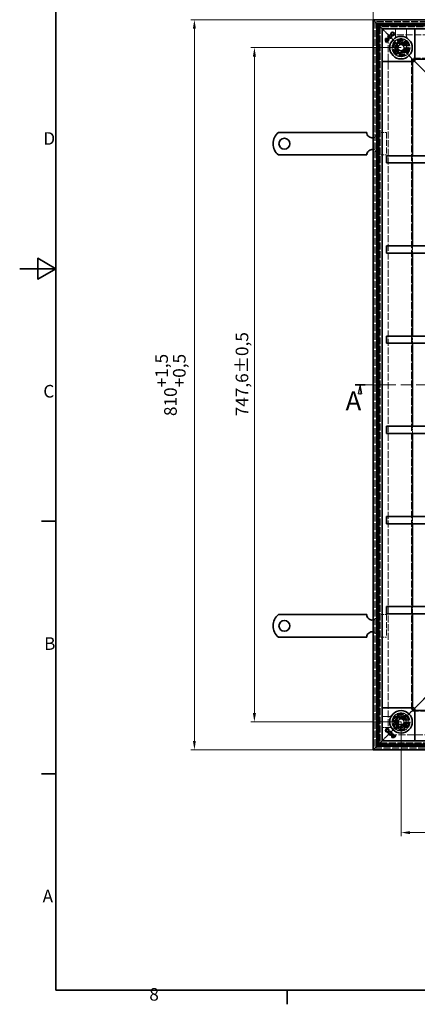
# Model space of a CAD drawing. Units: millimetres. Extents: x 0 to 2376, y 0 to 1680.
# Drawn here: x 0 to 441, y 24 to 1116 of the extents above; entities that cross this region are included whole.
import ezdxf

# ---------------------------------------------------------------- set-up
doc = ezdxf.new("R2010")
doc.units = ezdxf.units.MM
doc.header["$LTSCALE"] = 4
doc.linetypes.add('CHAIN', pattern=[0.3543, 0.2362, -0.0295, 0.0591, -0.0295])
doc.linetypes.add('DASHED_SPACE', pattern=[0.2067, 0.1654, -0.0413])
for name, color, linetype, lineweight, true_color in [('Kóta (ISO)', 5, 'Continuous', 9, 0x0000ff), ('Skrytá (ISO)', 7, 'DASHED_SPACE', 9, 0x0080c0), ('Čára řezu (ISO)', 3, 'CHAIN', 18, 0x00ff00)]:
    doc.layers.add(name, color=color, linetype=linetype, lineweight=lineweight, true_color=true_color)
doc.layers.add('Rámeček (ISO)', color=7, linetype='Continuous', lineweight=35)
doc.layers.add('Viditelná (ISO)', color=7, linetype='Continuous', lineweight=35)
doc.styles.add('Text popisu (ISO)', font='tahoma.ttf')
doc.styles.add('Text poznámky (ISO)', font='tahoma.ttf')
doc.dimstyles.new('Výchozí (ISO)', dxfattribs={"dimscale": 4, "dimtxt": 3.5, "dimasz": 2.5, "dimexe": 1, "dimexo": 0, "dimgap": 0.762, "dimtad": 1, "dimrnd": 1e-08, "dimtxsty": 'Text poznámky (ISO)', "dimcen": 0.09, "dimdle": 10, "dimclrd": 256, "dimclre": 256, "dimclrt": 256, "dimazin": 2, "dimtfac": 1.001486, "dimtmove": 0, "dimatfit": 3, "dimfxl": 1, "dimtolj": 1, "dimlwd": -1, "dimlwe": -1, "dimarcsym": 0})

# ---------------------------------------------------------------- blocks, each defined once
blk = doc.blocks.new('Rámečky Default Border')
at = {"layer": 'Rámeček (ISO)'}
for p, q in [((10, 140), (6.1, 140)), ((10, 70), (6.1, 70)), ((74.25, 10), (74.25, 6.1))]:
    blk.add_line(p, q, dxfattribs=at)
at = {"layer": 'Rámeček (ISO)', "flags": 128}
for points in [[(10, 10), (10, 410), (584, 410), (584, 10), (10, 10)], [(0, 210), (10, 210), (5, 212.89), (5, 207.11), (10, 210)]]:
    blk.add_lwpolyline(points, dxfattribs=at)
at = {"layer": 'Rámeček (ISO)', "char_height": 3.5, "attachment_point": 7, "style": 'Text poznámky (ISO)'}
for s, insert in [('D', (6.57, 243.25)), ('C', (6.56, 173.19)), ('B', (6.78, 103.25)), ('A', (6.36, 33.25)), ('8', (35.98, 6.02))]:
    blk.add_mtext(s, dxfattribs=dict(at, insert=insert))
blk = doc.blocks.new('2dPrevedenyRez0')
at = {"layer": 'Čára řezu (ISO)', "linetype": 'CHAIN', "ltscale": 11.972794}
blk.add_line((93.09, 177.82), (307.99, 177.82), dxfattribs=at)
at = {"layer": 'Čára řezu (ISO)', "linetype": 'Continuous', "lineweight": 35}
for p, q in [((93.09, 177.82), (95.89, 177.82)), ((305.19, 177.82), (307.99, 177.82))]:
    blk.add_line(p, q, dxfattribs=at)
at = {"layer": 'Čára řezu (ISO)', "linetype": 'Continuous'}
for p, q in [((94.49, 177.82), (93.99, 175.32)), ((94.49, 175.32), (94.49, 177.82)), ((94.99, 175.32), (94.49, 177.82)), ((306.59, 177.82), (306.09, 175.32)), ((306.59, 175.32), (306.59, 177.82)), ((307.09, 175.32), (306.59, 177.82)), ((93.99, 175.32), (94.99, 175.32)), ((94.49, 175.12), (94.49, 175.32)), ((306.09, 175.32), (307.09, 175.32)), ((306.59, 175.12), (306.59, 175.32))]:
    blk.add_line(p, q, dxfattribs=at)
at = {"layer": 'Čára řezu (ISO)', "linetype": 'Continuous', "flags": 128}
for points in [[(94.99, 175.32), (94.49, 177.82), (93.99, 175.32), (94.99, 175.32)], [(307.09, 175.32), (306.59, 177.82), (306.09, 175.32), (307.09, 175.32)]]:
    blk.add_lwpolyline(points, dxfattribs=at)
at = {"layer": 'Čára řezu (ISO)'}
for points in [[(94.99, 175.32), (94.49, 177.82), (93.99, 175.32), (94.99, 175.32)], [(307.09, 175.32), (306.59, 177.82), (306.09, 175.32), (307.09, 175.32)]]:
    blk.add_solid(points, dxfattribs=at)
at = {"layer": 'Čára řezu (ISO)', "char_height": 5.25, "attachment_point": 7, "style": 'Text popisu (ISO)'}
for insert in [(90.45, 169.11), (306.32, 169.4)]:
    blk.add_mtext('A', dxfattribs=dict(at, insert=insert))
blk = doc.blocks.new('*D28')
at = {"layer": 'Defpoints', "color": 0, "transparency": 16777216}
for p in [(260.6, 1085.1), (423.4, 1085.1), (423.4, 337.5)]:
    blk.add_point(p, dxfattribs=at)
at = {"layer": 'Kóta (ISO)', "transparency": 16777216}
for p, q in [((423.4, 1085.1), (256.6, 1085.1)), ((260.6, 347.5), (260.6, 1075.1)), ((423.4, 337.5), (256.6, 337.5))]:
    blk.add_line(p, q, dxfattribs=at)
for points in [[(258.9, 1075.1), (262.3, 1075.1), (260.6, 1085.1)], [(258.9, 347.5), (262.3, 347.5), (260.6, 337.5)]]:
    blk.add_solid(points, dxfattribs=at)
at = {"layer": 'Kóta (ISO)', "transparency": 16777216, "insert": (239.8, 676.3), "char_height": 14, "attachment_point": 1, "rotation": 90, "style": 'Text poznámky (ISO)'}
blk.add_mtext('\\A1;747,6{\\H14.020800;±0,5}', dxfattribs=at)
blk = doc.blocks.new('*D29')
at = {"layer": 'Defpoints', "color": 0, "transparency": 16777216}
for p in [(392.4, 1116.1), (194, 306.5), (392.4, 306.5)]:
    blk.add_point(p, dxfattribs=at)
at = {"layer": 'Kóta (ISO)', "transparency": 16777216}
for p, q in [((392.4, 1116.1), (190, 1116.1)), ((194, 1106.1), (194, 316.5)), ((392.4, 306.5), (190, 306.5))]:
    blk.add_line(p, q, dxfattribs=at)
for points in [[(192.3, 1106.1), (195.6, 1106.1), (194, 1116.1)], [(192.3, 316.5), (195.6, 316.5), (194, 306.5)]]:
    blk.add_solid(points, dxfattribs=at)
at = {"layer": 'Kóta (ISO)', "transparency": 16777216, "insert": (150.6, 676.6), "char_height": 14, "attachment_point": 1, "rotation": 90, "style": 'Text poznámky (ISO)'}
blk.add_mtext('\\A1;810{\\H14.020800;\\S+1,5^ +0,5;}', dxfattribs=at)
blk = doc.blocks.new('*D30')
at = {"layer": 'Defpoints', "color": 0, "transparency": 16777216}
for p in [(1202, 1180.1), (392.4, 1116.1), (1202, 1116.1)]:
    blk.add_point(p, dxfattribs=at)
at = {"layer": 'Kóta (ISO)', "transparency": 16777216}
for p, q in [((392.4, 1116.1), (392.4, 1184.1)), ((402.4, 1180.1), (1192, 1180.1)), ((1202, 1116.1), (1202, 1184.1))]:
    blk.add_line(p, q, dxfattribs=at)
for points in [[(402.4, 1181.7), (402.4, 1178.4), (392.4, 1180.1)], [(1192, 1181.7), (1192, 1178.4), (1202, 1180.1)]]:
    blk.add_solid(points, dxfattribs=at)
at = {"layer": 'Kóta (ISO)', "transparency": 16777216, "insert": (756.5, 1223.5), "char_height": 14, "attachment_point": 1, "style": 'Text poznámky (ISO)'}
blk.add_mtext('\\A1;810{\\H14.020800;\\S+1,5^ +0,5;}', dxfattribs=at)
blk = doc.blocks.new('*D31')
at = {"layer": 'Defpoints', "color": 0, "transparency": 16777216}
for p in [(423.4, 337.5), (1171, 337.5), (423.4, 214.8)]:
    blk.add_point(p, dxfattribs=at)
at = {"layer": 'Kóta (ISO)', "transparency": 16777216}
for p, q in [((423.4, 337.5), (423.4, 210.8)), ((1171, 337.5), (1171, 210.8)), ((1161, 214.8), (433.4, 214.8))]:
    blk.add_line(p, q, dxfattribs=at)
for points in [[(433.4, 216.4), (433.4, 213.1), (423.4, 214.8)], [(1161, 216.4), (1161, 213.1), (1171, 214.8)]]:
    blk.add_solid(points, dxfattribs=at)
at = {"layer": 'Kóta (ISO)', "transparency": 16777216, "insert": (703.7, 235.6), "char_height": 14, "attachment_point": 1, "style": 'Text poznámky (ISO)'}
blk.add_mtext('\\A1;747,6{\\H14.020800;±0,5}', dxfattribs=at)

msp = doc.modelspace()

# ---------------------------------------------------------------- linework, layer by layer
at = {"layer": 'Skrytá (ISO)', "ltscale": 11.599511}
for p, q in [((394.359, 1114.081), (394.359, 308.481)), ((1199.959, 1114.081), (394.359, 1114.081)), ((394.359, 308.481), (1199.959, 308.481))]:
    msp.add_line(p, q, dxfattribs=at)
at = {"layer": 'Skrytá (ISO)', "ltscale": 11.593752}
for p, q in [((394.559, 1113.881), (394.559, 308.681)), ((1199.759, 1113.881), (394.559, 1113.881)), ((394.559, 308.681), (1199.759, 308.681))]:
    msp.add_line(p, q, dxfattribs=at)
at = {"layer": 'Skrytá (ISO)', "ltscale": 11.656565}
for p, q in [((397.196, 311.318), (397.196, 1111.243)), ((397.196, 1111.243), (1197.121, 1111.243)), ((1197.121, 311.318), (397.196, 311.318))]:
    msp.add_line(p, q, dxfattribs=at)
at = {"layer": 'Skrytá (ISO)', "ltscale": 11.599373}
for p, q in [((399.159, 1109.281), (1195.159, 1109.281)), ((399.159, 313.281), (399.159, 1109.281)), ((1195.159, 313.281), (399.159, 313.281))]:
    msp.add_line(p, q, dxfattribs=at)
at = {"layer": 'Skrytá (ISO)', "ltscale": 11.598276}
for p, q in [((399.196, 1109.243), (399.196, 313.318)), ((1195.121, 1109.243), (399.196, 1109.243)), ((399.196, 313.318), (1195.121, 313.318))]:
    msp.add_line(p, q, dxfattribs=at)
at = {"layer": 'Skrytá (ISO)', "ltscale": 11.570229}
for p, q in [((400.159, 1108.281), (400.159, 314.281)), ((1194.159, 1108.281), (400.159, 1108.281)), ((400.159, 314.281), (1194.159, 314.281))]:
    msp.add_line(p, q, dxfattribs=at)
at = {"layer": 'Skrytá (ISO)', "ltscale": 11.5644}
for p, q in [((400.359, 1108.081), (400.359, 314.481)), ((1193.959, 1108.081), (400.359, 1108.081)), ((400.359, 314.481), (1193.959, 314.481))]:
    msp.add_line(p, q, dxfattribs=at)
at = {"layer": 'Skrytá (ISO)', "ltscale": 3.803252}
for p, q in [((403.892, 1104.547), (402.859, 1105.581)), ((402.859, 1105.581), (403.892, 1104.547)), ((402.859, 316.981), (403.892, 318.015)), ((403.892, 318.015), (402.859, 316.981))]:
    msp.add_line(p, q, dxfattribs=at)
at = {"layer": 'Skrytá (ISO)', "ltscale": 0.394358}
for p, q in [((404.143, 1104.296), (403.892, 1104.547)), ((403.892, 1104.547), (404.143, 1104.296)), ((403.892, 318.015), (404.143, 318.265)), ((404.143, 318.265), (403.892, 318.015))]:
    msp.add_line(p, q, dxfattribs=at)
at = {"layer": 'Skrytá (ISO)', "ltscale": 0.010233}
for p, q in [((404.159, 1104.281), (404.143, 1104.296)), ((404.159, 318.281), (404.143, 318.265))]:
    msp.add_line(p, q, dxfattribs=at)
at = {"layer": 'Skrytá (ISO)', "ltscale": 2.095749}
for p, q in [((404.159, 1104.281), (407.159, 1101.281)), ((437.159, 1071.281), (440.159, 1068.281)), ((440.159, 1068.281), (443.159, 1065.281)), ((437.159, 351.281), (440.159, 354.281)), ((443.159, 357.281), (440.159, 354.281)), ((407.159, 321.281), (404.159, 318.281))]:
    msp.add_line(p, q, dxfattribs=at)
at = {"layer": 'Skrytá (ISO)', "ltscale": 4.053886}
for p, q in [((417.202, 1106.081), (417.202, 1097.567)), ((429.516, 1097.567), (429.516, 1106.081)), ((410.872, 343.638), (402.359, 343.638)), ((402.359, 331.324), (410.872, 331.324))]:
    msp.add_line(p, q, dxfattribs=at)
at = {"layer": 'Skrytá (ISO)', "ltscale": 3.932323}
for p, q in [((417.341, 1106.081), (417.341, 1097.822)), ((429.376, 1097.822), (429.376, 1106.081)), ((410.617, 343.498), (402.359, 343.498)), ((402.359, 331.463), (410.617, 331.463))]:
    msp.add_line(p, q, dxfattribs=at)
at = {"layer": 'Skrytá (ISO)'}
for p, q in [((407.114, 1092.28), (407.114, 1092.28)), ((407.448, 1091.725), (407.448, 1091.725)), ((408.865, 1094.031), (408.865, 1094.031)), ((409.385, 1093.662), (409.385, 1093.662)), ((409.829, 1093.31), (409.829, 1093.31)), ((411.116, 1098.544), (411.116, 1098.544)), ((412.138, 1097.54), (412.138, 1097.54)), ((407.836, 1091.317), (407.836, 1091.317)), ((409.896, 325.238), (409.896, 325.238)), ((410.899, 326.26), (410.899, 326.26)), ((414.408, 322.988), (414.408, 322.988)), ((414.777, 323.508), (414.777, 323.508)), ((415.13, 323.951), (415.13, 323.951)), ((416.159, 321.236), (416.159, 321.236)), ((416.715, 321.57), (416.715, 321.57)), ((417.123, 321.958), (417.123, 321.958))]:
    msp.add_line(p, q, dxfattribs=at)
at = {"layer": 'Skrytá (ISO)', "ltscale": 9.016848}
for p, q in [((417.702, 1090.738), (407.159, 1101.281)), ((407.159, 1101.281), (417.702, 1090.738)), ((407.159, 321.281), (417.702, 331.824)), ((417.702, 331.824), (407.159, 321.281))]:
    msp.add_line(p, q, dxfattribs=at)
at = {"layer": 'Skrytá (ISO)', "ltscale": 11.587139}
for p, q in [((409.159, 1099.281), (1185.159, 1099.281)), ((409.159, 323.281), (409.159, 1099.281)), ((1185.159, 323.281), (409.159, 323.281))]:
    msp.add_line(p, q, dxfattribs=at)
at = {"layer": 'Skrytá (ISO)', "ltscale": 3.298931}
for p, q in [((425.126, 1091.869), (418.434, 1090.076)), ((430.025, 1086.971), (425.126, 1091.869)), ((418.434, 1090.076), (416.641, 1083.384)), ((416.641, 1083.384), (421.54, 1078.485)), ((428.232, 1080.278), (430.025, 1086.971)), ((421.54, 1078.485), (428.232, 1080.278)), ((421.469, 344.147), (416.57, 339.248)), ((416.57, 339.248), (418.363, 332.556)), ((428.161, 342.354), (421.469, 344.147)), ((429.954, 335.662), (428.161, 342.354)), ((418.363, 332.556), (425.055, 330.763)), ((425.055, 330.763), (429.954, 335.662))]:
    msp.add_line(p, q, dxfattribs=at)
at = {"layer": 'Skrytá (ISO)', "ltscale": 0.312148}
for p, q in [((424.991, 1091.368), (425.126, 1091.869)), ((417.143, 1083.519), (416.641, 1083.384)), ((418.801, 1089.709), (418.434, 1090.076)), ((429.523, 1086.836), (430.025, 1086.971)), ((421.674, 1078.987), (421.54, 1078.485)), ((427.864, 1080.646), (428.232, 1080.278)), ((417.072, 339.114), (416.57, 339.248)), ((421.603, 343.645), (421.469, 344.147)), ((427.794, 341.986), (428.161, 342.354)), ((418.73, 332.923), (418.363, 332.556)), ((424.921, 331.265), (425.055, 330.763)), ((429.452, 335.796), (429.954, 335.662))]:
    msp.add_line(p, q, dxfattribs=at)
at = {"layer": 'Skrytá (ISO)', "ltscale": 3.051504}
for p, q in [((417.143, 1083.519), (418.801, 1089.709)), ((418.801, 1089.709), (424.991, 1091.368)), ((424.991, 1091.368), (429.523, 1086.836)), ((427.864, 1080.646), (421.674, 1078.987)), ((417.072, 339.114), (421.603, 343.645)), ((418.73, 332.923), (417.072, 339.114)), ((427.794, 341.986), (429.452, 335.796)), ((424.921, 331.265), (418.73, 332.923))]:
    msp.add_line(p, q, dxfattribs=at)
at = {"layer": 'Skrytá (ISO)', "ltscale": 0.054884}
for p, q in [((417.224, 1083.437), (417.143, 1083.519)), ((429.523, 1086.836), (429.493, 1086.724)), ((421.603, 343.645), (421.715, 343.615)), ((425.002, 331.346), (424.921, 331.265))]:
    msp.add_line(p, q, dxfattribs=at)
at = {"layer": 'Skrytá (ISO)', "ltscale": 3.024012}
for p, q in [((417.224, 1083.437), (418.868, 1089.572)), ((421.715, 1078.946), (417.224, 1083.437)), ((418.868, 1089.572), (425.002, 1091.215)), ((425.002, 1091.215), (429.493, 1086.724)), ((429.493, 1086.724), (427.849, 1080.59)), ((427.849, 1080.59), (421.715, 1078.946)), ((417.224, 339.124), (421.715, 343.615)), ((418.868, 332.99), (417.224, 339.124)), ((421.715, 343.615), (427.849, 341.972)), ((427.849, 341.972), (429.493, 335.837)), ((425.002, 331.346), (418.868, 332.99)), ((429.493, 335.837), (425.002, 331.346))]:
    msp.add_line(p, q, dxfattribs=at)
at = {"layer": 'Skrytá (ISO)', "ltscale": 0.785181}
for p, q in [((418.868, 1089.572), (417.702, 1090.738)), ((417.702, 1090.738), (418.868, 1089.572)), ((429.015, 1079.424), (427.849, 1080.59)), ((427.849, 1080.59), (429.015, 1079.424)), ((427.849, 341.972), (429.015, 343.138)), ((429.015, 343.138), (427.849, 341.972)), ((417.702, 331.824), (418.868, 332.99)), ((418.868, 332.99), (417.702, 331.824))]:
    msp.add_line(p, q, dxfattribs=at)
at = {"layer": 'Skrytá (ISO)', "ltscale": 1.649416}
for p, q in [((419.895, 1085.018), (421.573, 1088.049)), ((421.681, 1082.05), (419.895, 1085.018)), ((421.573, 1088.049), (425.036, 1088.111)), ((425.144, 1082.112), (421.681, 1082.05)), ((425.036, 1088.111), (426.822, 1085.143)), ((426.822, 1085.143), (425.144, 1082.112)), ((419.916, 337.867), (421.972, 340.655)), ((421.972, 340.655), (425.415, 340.269)), ((425.415, 340.269), (426.801, 337.094)), ((421.302, 334.693), (419.916, 337.867)), ((424.745, 334.306), (421.302, 334.693)), ((426.801, 337.094), (424.745, 334.306))]:
    msp.add_line(p, q, dxfattribs=at)
at = {"layer": 'Skrytá (ISO)', "ltscale": 5.483592}
for p, q in [((437.159, 1071.281), (429.015, 1079.424)), ((429.015, 1079.424), (437.159, 1071.281)), ((429.015, 343.138), (437.159, 351.281)), ((437.159, 351.281), (429.015, 343.138))]:
    msp.add_line(p, q, dxfattribs=at)
at = {"layer": 'Skrytá (ISO)', "ltscale": 11.675536}
for p, q in [((1159.159, 1073.281), (435.159, 1073.281)), ((435.159, 1073.281), (435.159, 349.281)), ((435.159, 349.281), (1159.159, 349.281))]:
    msp.add_line(p, q, dxfattribs=at)
at = {"layer": 'Skrytá (ISO)', "ltscale": 1.320193}
for p, q in [((436.015, 1069.581), (436.015, 1072.353)), ((436.086, 1072.424), (438.859, 1072.424)), ((436.015, 350.208), (436.015, 352.981)), ((438.859, 350.137), (436.086, 350.137))]:
    msp.add_line(p, q, dxfattribs=at)
at = {"layer": 'Skrytá (ISO)', "ltscale": 1.554166}
for p, q in [((438.323, 1070.045), (436.015, 1072.353)), ((438.394, 1070.116), (436.086, 1072.424)), ((438.323, 352.516), (436.015, 350.208)), ((438.394, 352.445), (436.086, 350.137))]:
    msp.add_line(p, q, dxfattribs=at)
at = {"layer": 'Skrytá (ISO)', "ltscale": 4.761642}
for p, q in [((397.359, 991.081), (407.359, 991.081)), ((397.359, 966.081), (407.359, 966.081)), ((397.359, 456.481), (407.359, 456.481)), ((397.359, 431.481), (407.359, 431.481))]:
    msp.add_line(p, q, dxfattribs=at)
at = {"layer": 'Skrytá (ISO)', "ltscale": 10.07902}
for p, q in [((407.359, 991.081), (407.359, 966.081)), ((407.359, 456.481), (407.359, 431.481))]:
    msp.add_line(p, q, dxfattribs=at)
at = {"layer": 'Skrytá (ISO)', "ltscale": 3.809293}
for p, q in [((436.015, 957.281), (436.015, 965.281)), ((436.015, 857.281), (436.015, 865.281)), ((436.015, 757.281), (436.015, 765.281)), ((436.015, 657.281), (436.015, 665.281)), ((436.015, 557.281), (436.015, 565.281)), ((436.015, 457.281), (436.015, 465.281))]:
    msp.add_line(p, q, dxfattribs=at)
at = {"layer": 'Skrytá (ISO)', "ltscale": 10.856288}
for centre in [(423.359, 1085.081), (423.359, 337.481)]:
    msp.add_circle(centre, 10, dxfattribs=at)
at = {"layer": 'Skrytá (ISO)', "ltscale": 12.499872}
for centre in [(423.359, 1085.081), (423.359, 337.481)]:
    msp.add_circle(centre, 9.869, dxfattribs=at)
at = {"layer": 'Skrytá (ISO)', "ltscale": 11.556534}
for centre in [(423.359, 1085.081), (423.359, 337.481)]:
    msp.add_circle(centre, 9.124, dxfattribs=at)
at = {"layer": 'Skrytá (ISO)', "ltscale": 10.765819}
for centre in [(423.359, 1085.081), (423.359, 337.481)]:
    msp.add_circle(centre, 8.5, dxfattribs=at)
at = {"layer": 'Skrytá (ISO)', "ltscale": 10.639162}
for centre in [(423.359, 1085.081), (423.359, 337.481)]:
    msp.add_circle(centre, 7, dxfattribs=at)
at = {"layer": 'Skrytá (ISO)', "ltscale": 12.449719}
for centre in [(423.359, 1085.081), (423.359, 337.481)]:
    msp.add_circle(centre, 6.553, dxfattribs=at)
at = {"layer": 'Skrytá (ISO)', "ltscale": 12.349028}
for centre in [(423.359, 1085.081), (423.359, 337.481)]:
    msp.add_circle(centre, 6.5, dxfattribs=at)
at = {"layer": 'Skrytá (ISO)', "ltscale": 10.449178}
for centre in [(423.333, 1085.177), (423.262, 337.455)]:
    msp.add_circle(centre, 5.5, dxfattribs=at)
at = {"layer": 'Skrytá (ISO)', "ltscale": 12.799926}
for centre in [(423.359, 1085.081), (423.359, 337.481)]:
    msp.add_circle(centre, 5.053, dxfattribs=at)
at = {"layer": 'Skrytá (ISO)', "ltscale": 11.399102}
for centre in [(423.333, 1085.177), (423.262, 337.455)]:
    msp.add_circle(centre, 4.5, dxfattribs=at)
at = {"layer": 'Skrytá (ISO)', "ltscale": 10.892476}
for centre in [(423.333, 1085.177), (423.262, 337.455)]:
    msp.add_circle(centre, 4.3, dxfattribs=at)
at = {"layer": 'Skrytá (ISO)', "ltscale": 10.132536}
for centre in [(423.359, 1085.081), (423.359, 337.481)]:
    msp.add_circle(centre, 4, dxfattribs=at)
at = {"layer": 'Skrytá (ISO)', "ltscale": 12.628305}
for centre in [(423.333, 1085.177), (423.262, 337.455)]:
    msp.add_circle(centre, 3.323, dxfattribs=at)
at = {"layer": 'Skrytá (ISO)', "ltscale": 12.285145}
for centre in [(423.359, 1085.081), (423.359, 337.481)]:
    msp.add_circle(centre, 3.233, dxfattribs=at)
at = {"layer": 'Skrytá (ISO)', "ltscale": 0.480433}
for centre, start, end in [((415.341, 1097.822), 331.089851, 0), ((431.376, 1097.822), 180, 208.910149), ((410.617, 345.498), 270, 298.910149), ((410.617, 329.463), 61.089851, 90)]:
    msp.add_arc(centre, 2, start, end, dxfattribs=at)
at = {"layer": 'Skrytá (ISO)', "ltscale": 10.132536}
for centre, start, end in [((423.359, 1085.081), 315, 135), ((423.359, 1085.081), 135, 315), ((423.359, 337.481), 45, 225), ((423.359, 337.481), 225, 45)]:
    msp.add_arc(centre, 8, start, end, dxfattribs=at)
at = {"layer": 'Skrytá (ISO)', "ltscale": 4.009329}
for centre, start, end in [((391.359, 991.081), 279.594068, 0), ((391.359, 966.081), 0, 80.405932), ((391.359, 456.481), 279.594068, 0), ((391.359, 431.481), 0, 80.405932)]:
    msp.add_arc(centre, 6, start, end, dxfattribs=at)
at = {"layer": 'Skrytá (ISO)', "ltscale": 9.656165}
for centre, major_axis, ratio, start_param, end_param in [((1758.701, -53512.085), (-1334.877, 54614.988), 0.00858026, 0.01467333, 0.0149656), ((-938.387, -54175.835), (1361.197, 55278.813), 0.00858297, 6.26822303, 6.26851179), ((55684.275, -1024.265), (-55278.813, 1361.197), 0.00858297, 6.26822303, 6.26851179), ((55020.524, 1672.823), (-54614.988, -1334.877), 0.00858026, 0.01467333, 0.0149656)]:
    msp.add_ellipse(centre, major_axis=major_axis, ratio=ratio, start_param=start_param, end_param=end_param, dxfattribs=at)
at = {"layer": 'Skrytá (ISO)', "ltscale": 0.47243}
for points in [[(416.961, 1096.616), (416.978, 1096.647), (416.996, 1096.683), (417.033, 1096.763), (417.053, 1096.808), (417.092, 1096.912), (417.112, 1096.97), (417.149, 1097.105), (417.166, 1097.181), (417.192, 1097.356), (417.202, 1097.455), (417.202, 1097.567)], [(411.824, 331.083), (411.792, 331.1), (411.757, 331.118), (411.676, 331.155), (411.631, 331.175), (411.528, 331.214), (411.469, 331.234), (411.335, 331.271), (411.258, 331.288), (411.083, 331.315), (410.984, 331.324), (410.872, 331.324)]]:
    msp.add_open_spline(points, degree=3, knots=[0.00000000009, 0.00000000009, 0.00000000009, 0.00000000009, 0.00069789891, 0.00069789891, 0.00139579773, 0.00139579773, 0.00209369655, 0.00209369655, 0.00279159538, 0.00279159538, 0.0034894942, 0.0034894942, 0.0034894942, 0.0034894942], dxfattribs=at)
at = {"layer": 'Skrytá (ISO)', "ltscale": 0.472431}
for points in [[(429.516, 1097.567), (429.516, 1097.455), (429.525, 1097.356), (429.551, 1097.181), (429.569, 1097.105), (429.606, 1096.97), (429.625, 1096.912), (429.664, 1096.808), (429.684, 1096.763), (429.721, 1096.683), (429.739, 1096.647), (429.757, 1096.616)], [(410.872, 343.638), (410.984, 343.638), (411.083, 343.647), (411.258, 343.673), (411.335, 343.691), (411.469, 343.728), (411.528, 343.747), (411.631, 343.787), (411.676, 343.806), (411.757, 343.844), (411.792, 343.862), (411.824, 343.879)]]:
    msp.add_open_spline(points, degree=3, knots=[0.65383152724, 0.65383152724, 0.65383152724, 0.65383152724, 0.6545295178, 0.6545295178, 0.65522750836, 0.65522750836, 0.65592549891, 0.65592549891, 0.65662348947, 0.65662348947, 0.65732148003, 0.65732148003, 0.65732148003, 0.65732148003], dxfattribs=at)
at = {"layer": 'Viditelná (ISO)'}
for p, q in [((392.359, 1116.081), (396.559, 1111.881)), ((392.359, 306.481), (392.359, 1116.081)), ((396.559, 1111.881), (392.359, 1116.081)), ((392.359, 1116.081), (1201.959, 1116.081)), ((398.159, 1110.281), (396.559, 1111.881)), ((396.559, 1111.881), (396.559, 310.681)), ((396.559, 1111.881), (398.159, 1110.281)), ((1197.759, 1111.881), (396.559, 1111.881)), ((398.159, 1110.281), (402.359, 1106.081)), ((398.159, 312.281), (398.159, 1110.281)), ((402.359, 1106.081), (398.159, 1110.281)), ((398.159, 1110.281), (1196.159, 1110.281)), ((402.859, 1105.581), (402.359, 1106.081)), ((402.359, 1106.081), (402.359, 316.481)), ((402.359, 1106.081), (402.859, 1105.581)), ((1191.959, 1106.081), (402.359, 1106.081)), ((403.212, 1105.934), (402.505, 1105.227)), ((438.712, 1105.227), (438.005, 1105.934)), ((438.859, 1104.874), (438.859, 1070.788)), ((407.113, 1092.273), (408.873, 1094.032)), ((407.114, 1092.28), (407.113, 1092.273)), ((407.114, 1092.28), (408.865, 1094.031)), ((407.442, 1091.725), (409.385, 1093.668)), ((407.448, 1091.725), (407.442, 1091.725)), ((409.385, 1093.662), (407.448, 1091.725)), ((408.865, 1094.031), (408.873, 1094.032)), ((409.385, 1093.662), (409.385, 1093.668)), ((409.829, 1093.316), (410.266, 1093.753)), ((410.272, 1093.753), (409.829, 1093.31)), ((409.829, 1093.31), (409.829, 1093.316)), ((410.272, 1093.753), (410.266, 1093.753)), ((411.113, 1098.549), (411.273, 1099.146)), ((411.116, 1098.544), (411.113, 1098.549)), ((411.278, 1099.149), (411.116, 1098.544)), ((411.278, 1099.149), (411.273, 1099.146)), ((412.138, 1097.54), (412.743, 1097.703)), ((412.138, 1097.54), (412.143, 1097.537)), ((412.74, 1097.697), (412.143, 1097.537)), ((412.743, 1097.703), (412.74, 1097.697)), ((407.836, 1091.317), (407.393, 1090.874)), ((407.393, 1090.88), (407.829, 1091.316)), ((407.393, 1090.874), (407.393, 1090.88)), ((407.836, 1091.317), (407.829, 1091.316)), ((402.505, 1070.434), (403.212, 1069.727)), ((438.005, 1069.727), (438.712, 1070.434)), ((458.022, 1050.347), (438.323, 1070.045)), ((458.093, 1050.417), (438.394, 1070.116)), ((438.859, 1072.424), (543.159, 1072.424)), ((437.651, 1069.581), (403.566, 1069.581)), ((436.015, 965.281), (436.015, 1069.581)), ((287.371, 991.081), (303.859, 991.081)), ((303.859, 991.081), (307.041, 991.081)), ((307.041, 991.081), (309.515, 991.081)), ((318.708, 991.081), (309.515, 991.081)), ((318.708, 991.081), (321.183, 991.081)), ((321.183, 991.081), (327.547, 991.081)), ((327.547, 991.081), (330.022, 991.081)), ((339.214, 991.081), (330.022, 991.081)), ((339.214, 991.081), (341.689, 991.081)), ((341.689, 991.081), (348.053, 991.081)), ((348.053, 991.081), (350.528, 991.081)), ((359.72, 991.081), (350.528, 991.081)), ((359.72, 991.081), (362.195, 991.081)), ((362.195, 991.081), (365.377, 991.081)), ((365.377, 991.081), (385.359, 991.081)), ((287.371, 966.081), (303.859, 966.081)), ((303.859, 966.081), (307.041, 966.081)), ((307.041, 966.081), (309.515, 966.081)), ((318.708, 966.081), (309.515, 966.081)), ((318.708, 966.081), (321.183, 966.081)), ((321.183, 966.081), (327.547, 966.081)), ((327.547, 966.081), (330.022, 966.081)), ((339.214, 966.081), (330.022, 966.081)), ((339.214, 966.081), (341.689, 966.081)), ((341.689, 966.081), (348.053, 966.081)), ((348.053, 966.081), (350.528, 966.081)), ((359.72, 966.081), (350.528, 966.081)), ((359.72, 966.081), (362.195, 966.081)), ((362.195, 966.081), (365.377, 966.081)), ((365.377, 966.081), (385.359, 966.081)), ((407.159, 965.281), (407.159, 957.281)), ((407.159, 965.281), (482.159, 965.281)), ((407.159, 957.281), (482.159, 957.281)), ((436.015, 865.281), (436.015, 957.281)), ((407.159, 865.281), (407.159, 857.281)), ((407.159, 865.281), (482.159, 865.281)), ((407.159, 857.281), (482.159, 857.281)), ((436.015, 765.281), (436.015, 857.281)), ((407.159, 765.281), (407.159, 757.281)), ((407.159, 765.281), (482.159, 765.281)), ((407.159, 757.281), (482.159, 757.281)), ((436.015, 665.281), (436.015, 757.281)), ((407.159, 665.281), (407.159, 657.281)), ((407.159, 665.281), (482.159, 665.281)), ((407.159, 657.281), (482.159, 657.281)), ((436.015, 565.281), (436.015, 657.281)), ((407.159, 565.281), (407.159, 557.281)), ((407.159, 565.281), (482.159, 565.281)), ((407.159, 557.281), (482.159, 557.281)), ((436.015, 465.281), (436.015, 557.281)), ((407.159, 465.281), (407.159, 457.281)), ((407.159, 465.281), (482.159, 465.281)), ((287.371, 456.481), (303.859, 456.481)), ((303.859, 456.481), (307.041, 456.481)), ((307.041, 456.481), (309.515, 456.481)), ((318.708, 456.481), (309.515, 456.481)), ((318.708, 456.481), (321.183, 456.481)), ((321.183, 456.481), (327.547, 456.481)), ((327.547, 456.481), (330.022, 456.481)), ((339.214, 456.481), (330.022, 456.481)), ((339.214, 456.481), (341.689, 456.481)), ((341.689, 456.481), (348.053, 456.481)), ((348.053, 456.481), (350.528, 456.481)), ((359.72, 456.481), (350.528, 456.481)), ((359.72, 456.481), (362.195, 456.481)), ((362.195, 456.481), (365.377, 456.481)), ((365.377, 456.481), (385.359, 456.481)), ((407.159, 457.281), (482.159, 457.281)), ((436.015, 352.981), (436.015, 457.281)), ((287.371, 431.481), (303.859, 431.481)), ((303.859, 431.481), (307.041, 431.481)), ((307.041, 431.481), (309.515, 431.481)), ((318.708, 431.481), (309.515, 431.481)), ((318.708, 431.481), (321.183, 431.481)), ((321.183, 431.481), (327.547, 431.481)), ((327.547, 431.481), (330.022, 431.481)), ((339.214, 431.481), (330.022, 431.481)), ((339.214, 431.481), (341.689, 431.481)), ((341.689, 431.481), (348.053, 431.481)), ((348.053, 431.481), (350.528, 431.481)), ((359.72, 431.481), (350.528, 431.481)), ((359.72, 431.481), (362.195, 431.481)), ((362.195, 431.481), (365.377, 431.481)), ((365.377, 431.481), (385.359, 431.481)), ((458.022, 372.215), (438.323, 352.516)), ((458.093, 372.144), (438.394, 352.445)), ((403.212, 352.834), (402.505, 352.127)), ((403.566, 352.981), (437.651, 352.981)), ((438.712, 352.127), (438.005, 352.834)), ((438.859, 351.774), (438.859, 317.688)), ((543.159, 350.137), (438.859, 350.137)), ((402.359, 316.481), (402.859, 316.981)), ((402.859, 316.981), (402.359, 316.481)), ((402.505, 317.334), (403.212, 316.627)), ((409.291, 325.4), (409.896, 325.238)), ((409.291, 325.4), (409.294, 325.395)), ((409.89, 325.235), (409.294, 325.395)), ((409.896, 325.238), (409.89, 325.235)), ((410.737, 326.865), (410.742, 326.862)), ((410.899, 326.26), (410.737, 326.865)), ((410.742, 326.862), (410.902, 326.266)), ((410.899, 326.26), (410.902, 326.266)), ((416.166, 321.235), (414.407, 322.995)), ((414.408, 322.988), (414.407, 322.995)), ((416.159, 321.236), (414.408, 322.988)), ((414.686, 324.394), (415.13, 323.951)), ((414.686, 324.394), (414.686, 324.388)), ((415.124, 323.951), (414.686, 324.388)), ((414.777, 323.508), (414.771, 323.507)), ((416.714, 321.564), (414.771, 323.507)), ((414.777, 323.508), (416.715, 321.57)), ((415.13, 323.951), (415.124, 323.951)), ((416.159, 321.236), (416.166, 321.235)), ((416.715, 321.57), (416.714, 321.564)), ((417.123, 321.958), (417.566, 321.515)), ((417.123, 321.958), (417.123, 321.951)), ((417.56, 321.515), (417.123, 321.951)), ((417.566, 321.515), (417.56, 321.515)), ((438.005, 316.627), (438.712, 317.334)), ((396.559, 310.681), (392.359, 306.481)), ((392.359, 306.481), (396.559, 310.681)), ((1201.959, 306.481), (392.359, 306.481)), ((396.559, 310.681), (398.159, 312.281)), ((398.159, 312.281), (396.559, 310.681)), ((396.559, 310.681), (1197.759, 310.681)), ((402.359, 316.481), (398.159, 312.281)), ((398.159, 312.281), (402.359, 316.481)), ((1196.159, 312.281), (398.159, 312.281)), ((402.359, 316.481), (1191.959, 316.481))]:
    msp.add_line(p, q, dxfattribs=at)
for centre, radius in [((423.359, 1085.081), 12.5), ((413.958, 1100.357), 2.036), ((413.958, 1100.357), 2.032), ((413.958, 1100.357), 1.414), ((413.958, 1100.357), 1.41), ((293.859, 978.581), 6), ((293.859, 443.981), 6), ((423.359, 337.481), 12.5), ((408.082, 328.08), 2.036), ((408.082, 328.08), 2.032), ((408.082, 328.08), 1.414), ((408.082, 328.08), 1.41)]:
    msp.add_circle(centre, radius, dxfattribs=at)
for centre, radius, start, end in [((410.952, 1094.402), 5.012, 171.423574, 224.74739), ((410.952, 1094.402), 5.008, 171.460423, 224.697243), ((406.744, 1090.193), 5.012, 45.25261, 98.576426), ((406.744, 1090.193), 5.008, 45.302757, 98.539577), ((410.952, 1094.402), 4.39, 177.679519, 209.009778), ((406.744, 1090.193), 4.39, 60.990222, 92.320481), ((410.952, 1094.402), 4.385, 177.73211, 208.934125), ((406.744, 1090.193), 4.385, 61.065875, 92.26789), ((410.816, 1094.536), 4.391, 219.79619, 227.146364), ((410.816, 1094.536), 4.387, 219.848221, 227.205528), ((410.776, 1097.176), 2.036, 75.730917, 15), ((410.776, 1097.176), 2.032, 75.855551, 14.876948), ((410.776, 1097.176), 1.414, 76.229392, 14.823186), ((410.776, 1097.176), 1.41, 76.055801, 15), ((406.883, 1090.061), 4.39, 47.848489, 55.247165), ((406.883, 1090.061), 4.385, 47.794247, 55.199541), ((297.359, 978.581), 16, 128.624833, 231.375167), ((391.359, 991.081), 6, 180, 279.594068), ((391.359, 966.081), 6, 80.405932, 180), ((297.359, 443.981), 16, 128.624833, 231.375167), ((391.359, 456.481), 6, 180, 279.594068), ((391.359, 431.481), 6, 80.405932, 180), ((411.264, 324.899), 2.036, 165.730917, 105), ((411.264, 324.899), 2.032, 165.855551, 104.876948), ((411.264, 324.899), 1.414, 166.229392, 104.823186), ((411.264, 324.899), 1.41, 166.055801, 105), ((418.246, 320.866), 5.012, 135.25261, 188.576426), ((418.246, 320.866), 5.008, 135.302757, 188.539577), ((414.038, 325.074), 5.012, 261.423574, 314.74739), ((414.038, 325.074), 5.008, 261.460423, 314.697243), ((418.246, 320.866), 4.39, 150.990222, 182.320481), ((414.038, 325.074), 4.39, 267.679519, 299.009778), ((418.246, 320.866), 4.385, 151.065875, 182.26789), ((414.038, 325.074), 4.385, 267.73211, 298.934125), ((418.378, 321.005), 4.39, 137.848489, 145.247165), ((418.378, 321.005), 4.385, 137.794247, 145.199541), ((413.904, 324.938), 4.391, 309.79619, 317.146364), ((413.904, 324.938), 4.387, 309.848221, 317.205528)]:
    msp.add_arc(centre, radius, start, end, dxfattribs=at)
for centre, major_axis, start_param, end_param in [((402.859, 1104.874), (-0.354, 0.354), 0, 0.78536009), ((403.566, 1105.581), (-0.354, 0.354), 5.49782522, 6.28318531), ((437.651, 1105.581), (0.354, 0.354), 0, 0.78536009), ((438.359, 1104.874), (0.354, 0.354), 5.49782522, 6.28318531), ((402.859, 1070.788), (-0.354, -0.354), 5.49782522, 6.28318531), ((438.359, 1070.788), (0.354, -0.354), 0, 0.78536009), ((403.566, 1070.081), (-0.354, -0.354), 0, 0.78536009), ((437.651, 1070.081), (0.354, -0.354), 5.49782522, 6.28318531), ((402.859, 351.774), (-0.354, 0.354), 0, 0.78536009), ((403.566, 352.481), (-0.354, 0.354), 5.49782522, 6.28318531), ((437.651, 352.481), (0.354, 0.354), 0, 0.78536009), ((438.359, 351.774), (0.354, 0.354), 5.49782522, 6.28318531), ((402.859, 317.688), (-0.354, -0.354), 5.49782522, 6.28318531), ((403.566, 316.981), (-0.354, -0.354), 0, 0.78536009), ((437.651, 316.981), (0.354, -0.354), 5.49782522, 6.28318531), ((438.359, 317.688), (0.354, -0.354), 0, 0.78536009)]:
    msp.add_ellipse(centre, major_axis=major_axis, ratio=0.99992385, start_param=start_param, end_param=end_param, dxfattribs=at)
for points in [[(405.996, 1095.149), (405.998, 1095.148), (405.999, 1095.147), (406, 1095.145)], [(406.57, 1094.575), (406.569, 1094.577), (406.567, 1094.578), (406.566, 1094.58)], [(413.29, 320.118), (413.291, 320.12), (413.293, 320.121), (413.294, 320.122)], [(413.864, 320.692), (413.863, 320.691), (413.861, 320.69), (413.86, 320.688)]]:
    msp.add_open_spline(points, degree=3, dxfattribs=at)

# ---------------------------------------------------------------- block references
at = {"xscale": 4, "yscale": 4, "zscale": 4}
msp.add_blockref('Rámečky Default Border', (0, 0), dxfattribs=at)
at = {"layer": 'Čára řezu (ISO)', "xscale": 4, "yscale": 4, "zscale": 4}
msp.add_blockref('2dPrevedenyRez0', (0, 0), dxfattribs=at)

# ---------------------------------------------------------------- dimensions: what is measured, and where the dimension line sits
at = {"layer": 'Kóta (ISO)'}
for base, p1, p2, angle, override, picture, middle in [((1201.959, 1180.081), (392.359, 1116.081), (1201.959, 1116.081), 180, {"dimgap": 0.762, "dimdec": 0, "dimtol": 1, "dimlim": 0, "dimtp": 1.5, "dimtm": -0.5, "dimtdec": 2, "dimtofl": 0, "dimatfit": 1}, '*D30', (791.099, 1180.081)), ((193.963, 306.481), (392.359, 1116.081), (392.359, 306.481), 90, {"dimgap": 0.762, "dimdec": 0, "dimtol": 1, "dimlim": 0, "dimtp": 1.5, "dimtm": -0.5, "dimtdec": 2, "dimtofl": 0, "dimatfit": 1}, '*D29', (193.963, 711.281)), ((260.615, 1085.081), (423.359, 337.481), (423.359, 1085.081), 90, {"dimgap": 0.762, "dimdec": 1, "dimtol": 1, "dimlim": 0, "dimtp": 0.5, "dimtm": 0.5, "dimtdec": 2, "dimtofl": 0, "dimatfit": 1}, '*D28', (260.615, 719.7)), ((423.359, 214.759), (1170.959, 337.481), (423.359, 337.481), 180, {"dimgap": 0.762, "dimdec": 1, "dimtol": 1, "dimlim": 0, "dimtp": 0.5, "dimtm": 0.5, "dimtdec": 2, "dimtofl": 0, "dimatfit": 1}, '*D31', (747.159, 214.759))]:
    dim = msp.add_linear_dim(base=base, p1=p1, p2=p2, angle=angle, dimstyle='Výchozí (ISO)', override=override, dxfattribs=at)
    dim.commit()
    dim.dimension.update_dxf_attribs({"geometry": picture, "text_midpoint": middle, "dimtype": 160})

doc.saveas('drawing.dxf')
